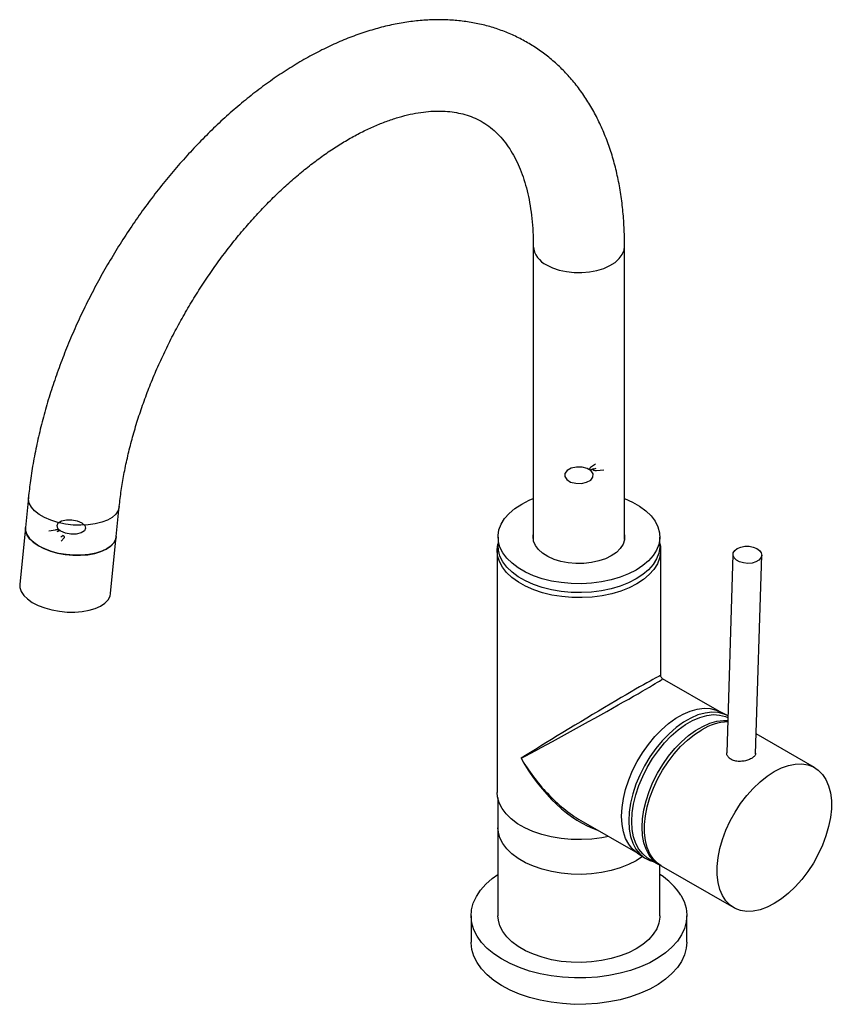
# Model space of a CAD drawing. Units: millimetres. Extents: x -557 to 420, y -261 to 1020.
# Drawn here: x 39 to 265, y 746 to 1020 of the extents above; entities that cross this region are included whole.
import ezdxf

# ---------------------------------------------------------------- set-up
doc = ezdxf.new("R2010")
doc.units = ezdxf.units.MM
doc.linetypes.add('CENTERX2', pattern=[20.32, 12.7, -2.54, 2.54, -2.54])
doc.layers.add('DIM', color=6, linetype='Continuous')

# ---------------------------------------------------------------- blocks, each defined once
blk = doc.blocks.new('6771-GX-80CP-1')
at = {"color": 7, "linetype": 'Continuous', "lineweight": 25}
for p, q in [((20.249, 19.532), (20.249, 16.32)), ((21.249, 16.32), (21.249, 19.532)), ((14.721, 16.78), (14.689, 16.451)), ((15.684, 16.351), (15.717, 16.68)), ((14.689, 16.451), (14.626, 15.828)), ((15.621, 15.728), (15.684, 16.351)), ((19.864, 16.346), (19.864, 16.25)), ((21.635, 16.25), (21.635, 16.346)), ((19.854, 16.199), (19.854, 13.549)), ((21.645, 14.828), (21.645, 16.199)), ((22.436, 16.157), (22.369, 13.982)), ((22.684, 13.971), (22.751, 16.148)), ((22.289, 14.434), (21.665, 14.794)), ((22.367, 14.395), (22.281, 14.438)), ((23.33, 13.821), (22.691, 14.191)), ((19.86, 13.489), (19.863, 13.161)), ((19.863, 13.162), (19.863, 12.199)), ((20.769, 13.243), (21.393, 12.883)), ((21.386, 12.888), (21.466, 12.834)), ((21.512, 12.826), (21.623, 12.761)), ((21.636, 12.199), (21.636, 12.754)), ((21.651, 12.745), (22.445, 12.287)), ((19.568, 12.199), (19.568, 11.91)), ((21.93, 11.91), (21.93, 12.199))]:
    blk.add_line(p, q, dxfattribs=at)
at = {"color": 7, "linetype": 'CENTERX2'}
for p, q in [((20.905, 17.093), (20.874, 17.079)), ((20.935, 17.096), (20.898, 17.088)), ((15.036, 16.408), (15.067, 16.418)), ((15.077, 16.348), (15.099, 16.363))]:
    blk.add_line(p, q, dxfattribs=at)
at = {"color": 7, "linetype": 'Continuous'}
for p, q in [((20.929, 17.144), (20.875, 17.108)), ((21.022, 17.08), (20.94, 17.073)), ((14.945, 16.415), (15.019, 16.427)), ((15.081, 16.302), (15.113, 16.338))]:
    blk.add_line(p, q, dxfattribs=at)
at = {"color": 8, "linetype": 'Continuous', "lineweight": 25, "flags": 128}
for points in [[(20.396, 19.328), (20.461, 19.296), (20.534, 19.271), (20.613, 19.254), (20.696, 19.245), (20.781, 19.244), (20.865, 19.251), (20.946, 19.266), (21.021, 19.289), (21.088, 19.319), (21.145, 19.355), (21.191, 19.396), (21.224, 19.441), (21.244, 19.489), (21.249, 19.532)], [(15.717, 16.68), (15.716, 16.678), (15.704, 16.636), (15.678, 16.597), (15.639, 16.562), (15.587, 16.532), (15.525, 16.508), (15.454, 16.49), (15.377, 16.479), (15.295, 16.475), (15.21, 16.478), (15.126, 16.489), (15.045, 16.506), (14.968, 16.53), (14.899, 16.56), (14.839, 16.595), (14.79, 16.633), (14.754, 16.675), (14.73, 16.717), (14.721, 16.761), (14.721, 16.78)], [(21.376, 15.888), (21.292, 15.845), (21.2, 15.809), (21.101, 15.78), (20.997, 15.758), (20.888, 15.744), (20.777, 15.738), (20.666, 15.74), (20.556, 15.75), (20.449, 15.768), (20.347, 15.794), (20.251, 15.827), (20.164, 15.866), (20.085, 15.911), (20.017, 15.962), (19.96, 16.017), (19.916, 16.076), (19.885, 16.138), (19.867, 16.201), (19.864, 16.25)], [(21.635, 16.25), (21.635, 16.233), (21.624, 16.17), (21.6, 16.107), (21.562, 16.046), (21.512, 15.989), (21.449, 15.936), (21.376, 15.888)], [(21.328, 13.231), (21.333, 13.325), (21.348, 13.422), (21.372, 13.523), (21.406, 13.624), (21.448, 13.725), (21.498, 13.824), (21.556, 13.92), (21.619, 14.01), (21.688, 14.093), (21.761, 14.169), (21.837, 14.235), (21.915, 14.292), (21.994, 14.337), (22.072, 14.371), (22.148, 14.392), (22.222, 14.401), (22.29, 14.397), (22.354, 14.38), (22.381, 14.369)], [(21.447, 12.847), (21.376, 12.801), (21.293, 12.759), (21.201, 12.723), (21.102, 12.694), (20.997, 12.672), (20.888, 12.658), (20.777, 12.652), (20.666, 12.654), (20.556, 12.664), (20.449, 12.682), (20.347, 12.707), (20.251, 12.74), (20.163, 12.779), (20.084, 12.825), (20.016, 12.876), (19.959, 12.931), (19.915, 12.99), (19.884, 13.052), (19.867, 13.115), (19.863, 13.161)], [(21.512, 12.826), (21.498, 12.834), (21.448, 12.875), (21.406, 12.927), (21.372, 12.99), (21.348, 13.063), (21.333, 13.143), (21.328, 13.231)]]:
    blk.add_lwpolyline(points, dxfattribs=at)
at = {"color": 7, "linetype": 'Continuous', "flags": 128}
for points in [[(20.658, 16.949), (20.715, 16.935), (20.776, 16.934), (20.833, 16.947), (20.878, 16.971), (20.903, 17.003), (20.905, 17.039), (20.883, 17.072), (20.84, 17.098), (20.784, 17.112), (20.723, 17.113), (20.665, 17.1), (20.621, 17.076), (20.596, 17.044), (20.594, 17.008), (20.616, 16.975), (20.658, 16.949)], [(20.875, 17.108), (20.871, 17.105), (20.868, 17.101), (20.867, 17.097), (20.866, 17.094), (20.866, 17.09), (20.868, 17.086), (20.87, 17.082), (20.874, 17.079)], [(20.94, 17.073), (20.934, 17.073), (20.927, 17.073), (20.92, 17.074), (20.914, 17.076), (20.909, 17.078), (20.904, 17.081), (20.9, 17.084), (20.898, 17.088)], [(15.339, 16.474), (15.348, 16.443), (15.334, 16.413), (15.299, 16.391), (15.246, 16.379), (15.186, 16.378), (15.126, 16.39), (15.077, 16.412), (15.045, 16.44), (15.035, 16.472), (15.049, 16.501), (15.085, 16.523), (15.137, 16.536), (15.197, 16.536), (15.257, 16.524), (15.307, 16.503), (15.339, 16.474)], [(15.019, 16.427), (15.025, 16.428), (15.032, 16.428), (15.038, 16.428), (15.045, 16.427), (15.051, 16.425), (15.057, 16.423), (15.063, 16.421), (15.067, 16.418)], [(15.113, 16.338), (15.115, 16.341), (15.116, 16.344), (15.116, 16.347), (15.115, 16.351), (15.112, 16.354), (15.109, 16.357), (15.104, 16.36), (15.099, 16.363)]]:
    blk.add_lwpolyline(points, dxfattribs=at)
at = {"color": 7, "linetype": 'Continuous', "lineweight": 25, "flags": 128}
for points in [[(21.376, 15.984), (21.292, 15.942), (21.2, 15.906), (21.101, 15.877), (20.997, 15.855), (20.888, 15.841), (20.777, 15.835), (20.666, 15.837), (20.556, 15.847), (20.449, 15.865), (20.347, 15.89), (20.251, 15.923), (20.164, 15.962), (20.085, 16.008), (20.017, 16.059), (19.96, 16.114), (19.916, 16.173), (19.885, 16.234), (19.867, 16.298), (19.864, 16.362), (19.874, 16.426), (19.899, 16.489), (19.936, 16.549), (19.987, 16.606), (20.049, 16.659), (20.123, 16.708), (20.206, 16.75), (20.249, 16.768)], [(21.249, 16.768), (21.335, 16.73), (21.414, 16.684), (21.482, 16.633), (21.539, 16.578), (21.583, 16.519), (21.614, 16.458), (21.631, 16.394), (21.635, 16.33), (21.624, 16.266), (21.6, 16.203), (21.562, 16.143), (21.512, 16.086), (21.449, 16.033), (21.376, 15.984)], [(14.689, 16.451), (14.69, 16.417), (14.704, 16.374), (14.732, 16.331), (14.773, 16.291), (14.827, 16.253), (14.89, 16.22), (14.962, 16.193), (15.04, 16.171), (15.123, 16.156), (15.207, 16.148), (15.291, 16.147), (15.372, 16.153), (15.447, 16.167), (15.515, 16.187)], [(14.835, 16.248), (14.78, 16.285), (14.737, 16.325), (14.707, 16.367), (14.691, 16.411), (14.689, 16.451)], [(15.684, 16.351), (15.679, 16.328), (15.66, 16.288), (15.627, 16.251), (15.581, 16.218), (15.524, 16.191), (15.458, 16.17), (15.383, 16.155), (15.303, 16.147), (15.22, 16.147), (15.135, 16.154), (15.052, 16.168), (14.973, 16.189), (14.9, 16.216), (14.835, 16.248)], [(15.515, 16.187), (15.574, 16.214), (15.621, 16.246), (15.656, 16.282), (15.677, 16.322), (15.684, 16.351)], [(21.104, 16.141), (21.039, 16.109), (20.966, 16.085), (20.886, 16.067), (20.803, 16.058), (20.717, 16.057), (20.633, 16.064), (20.552, 16.079), (20.477, 16.102), (20.41, 16.133), (20.352, 16.169), (20.306, 16.21), (20.273, 16.255), (20.253, 16.303), (20.248, 16.352), (20.249, 16.372)], [(21.249, 16.372), (21.25, 16.364), (21.249, 16.315), (21.232, 16.267), (21.202, 16.221), (21.159, 16.179), (21.104, 16.141)], [(21.635, 16.276), (21.642, 16.244), (21.644, 16.18), (21.633, 16.116), (21.608, 16.053), (21.57, 15.992), (21.519, 15.935), (21.457, 15.882), (21.383, 15.834), (21.299, 15.791), (21.207, 15.755), (21.108, 15.725), (21.003, 15.703), (20.894, 15.689), (20.783, 15.683), (20.672, 15.684), (20.561, 15.694), (20.454, 15.711), (20.351, 15.736), (20.255, 15.768), (20.166, 15.807), (20.086, 15.852), (20.016, 15.902), (19.958, 15.957), (19.912, 16.016), (19.879, 16.077), (19.859, 16.141), (19.854, 16.205), (19.862, 16.269), (19.864, 16.276)], [(22.474, 16.094), (22.449, 16.118), (22.437, 16.146), (22.439, 16.174), (22.455, 16.2), (22.483, 16.222), (22.521, 16.237), (22.565, 16.246), (22.612, 16.246), (22.657, 16.237), (22.697, 16.221), (22.727, 16.199), (22.746, 16.173), (22.751, 16.145), (22.742, 16.118), (22.72, 16.094), (22.686, 16.075), (22.645, 16.062), (22.598, 16.058), (22.552, 16.063), (22.509, 16.075), (22.474, 16.094)], [(14.626, 15.828), (14.627, 15.794), (14.642, 15.75), (14.67, 15.708), (14.711, 15.668), (14.764, 15.63), (14.828, 15.597), (14.9, 15.57), (14.978, 15.548), (15.061, 15.533), (15.145, 15.524), (15.229, 15.524), (15.31, 15.53), (15.385, 15.544), (15.453, 15.564)], [(15.453, 15.564), (15.511, 15.591), (15.559, 15.623), (15.593, 15.659), (15.615, 15.699), (15.621, 15.728)], [(21.216, 13.288), (21.221, 13.383), (21.236, 13.481), (21.26, 13.583), (21.294, 13.686), (21.337, 13.788), (21.387, 13.888), (21.445, 13.984), (21.51, 14.075), (21.579, 14.16), (21.653, 14.236), (21.73, 14.304), (21.809, 14.361), (21.889, 14.407), (21.968, 14.441), (22.045, 14.462), (22.119, 14.471), (22.188, 14.467), (22.253, 14.45), (22.281, 14.438)], [(22.382, 14.387), (22.339, 14.407), (22.274, 14.424), (22.204, 14.428), (22.13, 14.419), (22.052, 14.398), (21.973, 14.363), (21.893, 14.317), (21.813, 14.26), (21.736, 14.192), (21.661, 14.115), (21.591, 14.03), (21.526, 13.938), (21.468, 13.841), (21.417, 13.74), (21.374, 13.638), (21.34, 13.534), (21.315, 13.432), (21.3, 13.333), (21.295, 13.238), (21.3, 13.148), (21.315, 13.066), (21.34, 12.992), (21.374, 12.928), (21.417, 12.875), (21.468, 12.833), (21.526, 12.804), (21.574, 12.79)], [(21.44, 13.167), (21.445, 13.26), (21.459, 13.358), (21.484, 13.458), (21.517, 13.56), (21.559, 13.661), (21.61, 13.76), (21.667, 13.855), (21.731, 13.945), (21.799, 14.029), (21.873, 14.105), (21.949, 14.171), (22.027, 14.228), (22.105, 14.273), (22.184, 14.307), (22.26, 14.328), (22.333, 14.337), (22.38, 14.336)], [(21.651, 12.745), (21.611, 12.773), (21.565, 12.819), (21.527, 12.877), (21.498, 12.945), (21.479, 13.022), (21.469, 13.106), (21.469, 13.197), (21.479, 13.293), (21.498, 13.392), (21.527, 13.493), (21.565, 13.595), (21.611, 13.695), (21.665, 13.792), (21.726, 13.885), (21.792, 13.972), (21.863, 14.052), (21.938, 14.123), (22.015, 14.185), (22.094, 14.236)], [(22.887, 13.778), (22.966, 13.817), (23.043, 13.845), (23.118, 13.86), (23.189, 13.862), (23.256, 13.852), (23.316, 13.829), (23.37, 13.794), (23.416, 13.747), (23.454, 13.689), (23.483, 13.622), (23.503, 13.545), (23.513, 13.461), (23.513, 13.37), (23.503, 13.274), (23.483, 13.175), (23.454, 13.074), (23.416, 12.972), (23.37, 12.872), (23.316, 12.775), (23.256, 12.682), (23.189, 12.595), (23.118, 12.515), (23.043, 12.444), (22.966, 12.382), (22.887, 12.331), (22.809, 12.291), (22.732, 12.264), (22.657, 12.249), (22.586, 12.246), (22.519, 12.257), (22.459, 12.279), (22.405, 12.315), (22.359, 12.361), (22.321, 12.419), (22.292, 12.487), (22.272, 12.564), (22.262, 12.648), (22.262, 12.739), (22.272, 12.835), (22.292, 12.934), (22.321, 13.035), (22.359, 13.137), (22.405, 13.237), (22.459, 13.334), (22.519, 13.427), (22.586, 13.514), (22.657, 13.594), (22.732, 13.665), (22.809, 13.727), (22.887, 13.778)], [(21.074, 13.067), (20.999, 13.053), (20.889, 13.038), (20.777, 13.032), (20.665, 13.034), (20.554, 13.045), (20.446, 13.063), (20.342, 13.089), (20.246, 13.122), (20.157, 13.161), (20.077, 13.207), (20.008, 13.259), (19.951, 13.315), (19.907, 13.374), (19.875, 13.436), (19.858, 13.501), (19.854, 13.549)], [(21.386, 12.888), (21.337, 12.928), (21.294, 12.981), (21.26, 13.045), (21.236, 13.118), (21.221, 13.199), (21.216, 13.288)], [(21.636, 12.754), (21.61, 12.77), (21.559, 12.811), (21.517, 12.863), (21.484, 12.926), (21.459, 12.998), (21.445, 13.079), (21.44, 13.167)], [(21.864, 12.424), (21.9, 12.353), (21.922, 12.28), (21.93, 12.207), (21.925, 12.133), (21.906, 12.06), (21.873, 11.988), (21.827, 11.92), (21.768, 11.854), (21.698, 11.792), (21.616, 11.736), (21.524, 11.684), (21.423, 11.639), (21.314, 11.6), (21.199, 11.568), (21.078, 11.544), (20.953, 11.527), (20.826, 11.519), (20.699, 11.518), (20.571, 11.525), (20.446, 11.54), (20.324, 11.563), (20.208, 11.593), (20.097, 11.63), (19.995, 11.674), (19.901, 11.725), (19.817, 11.78), (19.744, 11.841), (19.683, 11.906), (19.634, 11.974), (19.599, 12.045), (19.577, 12.118), (19.568, 12.191), (19.574, 12.265), (19.593, 12.338), (19.626, 12.409), (19.672, 12.478), (19.731, 12.544), (19.801, 12.606), (19.863, 12.649)], [(21.376, 11.837), (21.293, 11.794), (21.201, 11.758), (21.102, 11.729), (20.997, 11.707), (20.888, 11.693), (20.777, 11.687), (20.666, 11.689), (20.556, 11.699), (20.449, 11.717), (20.347, 11.743), (20.251, 11.776), (20.163, 11.815), (20.084, 11.86), (20.016, 11.911), (19.959, 11.967), (19.915, 12.026), (19.884, 12.087), (19.867, 12.151), (19.863, 12.199)], [(21.636, 12.199), (21.636, 12.183), (21.625, 12.119), (21.601, 12.056), (21.563, 11.996), (21.513, 11.938), (21.45, 11.885), (21.376, 11.837)], [(21.93, 11.91), (21.925, 11.843), (21.906, 11.77), (21.873, 11.699), (21.827, 11.63), (21.768, 11.565), (21.698, 11.503), (21.616, 11.446), (21.524, 11.395), (21.423, 11.35), (21.314, 11.311), (21.199, 11.279), (21.078, 11.255), (20.953, 11.238), (20.826, 11.229), (20.699, 11.228), (20.571, 11.236), (20.446, 11.251), (20.324, 11.273), (20.208, 11.304), (20.097, 11.341), (19.995, 11.385), (19.901, 11.435), (19.817, 11.491), (19.744, 11.552), (19.683, 11.616), (19.634, 11.685), (19.599, 11.756), (19.577, 11.828), (19.568, 11.902), (19.568, 11.91)]]:
    blk.add_lwpolyline(points, dxfattribs=at)
at = {"color": 8, "linetype": 'Continuous', "lineweight": 25}
blk.add_arc((20.5, 19.557), 0.252, 185.8898, 245.5164, dxfattribs=at)
at = {"color": 7, "linetype": 'Continuous', "lineweight": 25}
for centre, radius, start, end in [((22.392, 13.759), 0.562, 91.2621, 122.0018), ((21.242, 12.022), 0.741, 32.8359, 57.8553)]:
    blk.add_arc(centre, radius, start, end, dxfattribs=at)
at = {"color": 8, "linetype": 'Continuous', "lineweight": 25}
for major_axis, ratio, start_param, end_param in [((0.896, 0.54), 0.018682, 6.271919, 8.628114), ((0.916, 0.506), 0.018542, 3.938253, 6.294366), ((-0.627, 1.133), 0.564791, 1.581056, 2.596911), ((-0.668, 1.109), 0.564791, 1.560459, 1.937357)]:
    blk.add_ellipse((20.749, 14.289), major_axis=major_axis, ratio=ratio, start_param=start_param, end_param=end_param, dxfattribs=at)
at = {"color": 7, "linetype": 'Continuous', "lineweight": 25}
blk.add_ellipse((20.749, 14.289), major_axis=(-0.668, 1.109), ratio=0.564791, start_param=1.937357, end_param=2.345938, dxfattribs=at)
for points, knots in [([(21.249, 19.532), (21.249, 19.568), (21.248, 19.671), (21.239, 19.837), (21.22, 20.03), (21.19, 20.217), (21.15, 20.398), (21.1, 20.572), (21.04, 20.738), (20.971, 20.896), (20.892, 21.045), (20.805, 21.184), (20.709, 21.314), (20.606, 21.432), (20.495, 21.54), (20.377, 21.638), (20.253, 21.724), (20.122, 21.799), (19.987, 21.864), (19.845, 21.917), (19.7, 21.958), (19.549, 21.989), (19.394, 22.007), (19.235, 22.015), (19.073, 22.01), (18.907, 21.994), (18.738, 21.966), (18.567, 21.926), (18.393, 21.874), (18.219, 21.811), (18.044, 21.736), (17.869, 21.649), (17.695, 21.552), (17.521, 21.445), (17.35, 21.328), (17.18, 21.201), (17.014, 21.065), (16.85, 20.92), (16.689, 20.767), (16.533, 20.606), (16.38, 20.438), (16.232, 20.264), (16.089, 20.083), (15.951, 19.896), (15.819, 19.704), (15.693, 19.507), (15.573, 19.305), (15.459, 19.101), (15.352, 18.892), (15.252, 18.682), (15.16, 18.469), (15.076, 18.254), (14.999, 18.039), (14.93, 17.823), (14.87, 17.607), (14.819, 17.392), (14.776, 17.177), (14.743, 16.973), (14.728, 16.841), (14.721, 16.78)], [0, 0, 0, 0, 0.009747, 0.028016, 0.046295, 0.064552, 0.082759, 0.100885, 0.118897, 0.136759, 0.15444, 0.171918, 0.189182, 0.206236, 0.223097, 0.239793, 0.256364, 0.272856, 0.289318, 0.305783, 0.322302, 0.338921, 0.355678, 0.372606, 0.389724, 0.407041, 0.424552, 0.442242, 0.460087, 0.478056, 0.49612, 0.514248, 0.532414, 0.550597, 0.568777, 0.586944, 0.605091, 0.623215, 0.641315, 0.65939, 0.677444, 0.695477, 0.713492, 0.731493, 0.749483, 0.767466, 0.785444, 0.803423, 0.821404, 0.839391, 0.857388, 0.875399, 0.893426, 0.911474, 0.929546, 0.947645, 0.965774, 0.983934, 1, 1, 1, 1]), ([(15.717, 16.68), (15.72, 16.71), (15.729, 16.796), (15.75, 16.943), (15.784, 17.121), (15.825, 17.303), (15.874, 17.487), (15.931, 17.673), (15.996, 17.86), (16.068, 18.048), (16.148, 18.235), (16.235, 18.421), (16.328, 18.605), (16.428, 18.786), (16.533, 18.965), (16.645, 19.139), (16.761, 19.309), (16.882, 19.473), (17.007, 19.631), (17.136, 19.783), (17.268, 19.928), (17.402, 20.065), (17.539, 20.195), (17.677, 20.315), (17.815, 20.427), (17.953, 20.53), (18.091, 20.622), (18.228, 20.706), (18.363, 20.779), (18.496, 20.842), (18.625, 20.895), (18.751, 20.938), (18.873, 20.972), (18.99, 20.995), (19.103, 21.009), (19.21, 21.014), (19.313, 21.01), (19.41, 20.997), (19.504, 20.975), (19.594, 20.944), (19.68, 20.902), (19.763, 20.848), (19.84, 20.784), (19.912, 20.708), (19.976, 20.624), (20.034, 20.531), (20.084, 20.43), (20.129, 20.321), (20.166, 20.203), (20.197, 20.077), (20.222, 19.943), (20.239, 19.801), (20.248, 19.664), (20.249, 19.572), (20.249, 19.532)], [0, 0, 0, 0, 0.009879, 0.028805, 0.047768, 0.066774, 0.085818, 0.104899, 0.124012, 0.143154, 0.162318, 0.181501, 0.200698, 0.219904, 0.239113, 0.25832, 0.277519, 0.296704, 0.315871, 0.335015, 0.354131, 0.373214, 0.392259, 0.411262, 0.430221, 0.449132, 0.467995, 0.486812, 0.505586, 0.524326, 0.543048, 0.561769, 0.580515, 0.599328, 0.618267, 0.637413, 0.656875, 0.67679, 0.697329, 0.718665, 0.740901, 0.763891, 0.786973, 0.809334, 0.830739, 0.8513, 0.871226, 0.890707, 0.909892, 0.928888, 0.947774, 0.966604, 0.985416, 1, 1, 1, 1]), ([(21.663, 14.796), (21.663, 14.796), (21.658, 14.798), (21.651, 14.807), (21.646, 14.817), (21.646, 14.824), (21.646, 14.826)], [0, 0, 0, 0, 0.045936, 0.433737, 0.858106, 1, 1, 1, 1]), ([(22.638, 13.921), (22.625, 13.915), (22.598, 13.901), (22.546, 13.89), (22.492, 13.887), (22.442, 13.896), (22.401, 13.916), (22.377, 13.945), (22.366, 13.969), (22.37, 13.981), (22.37, 13.982)], [0, 0, 0, 0, 0.13989, 0.27971, 0.421383, 0.564887, 0.707128, 0.847109, 0.987048, 1, 1, 1, 1]), ([(22.682, 13.979), (22.682, 13.974), (22.683, 13.96), (22.666, 13.94), (22.647, 13.927), (22.638, 13.921)], [0, 0, 0, 0, 0.240352, 0.683495, 1, 1, 1, 1])]:
    blk.add_open_spline(points, degree=3, knots=knots, dxfattribs=at)

msp = doc.modelspace()

# ---------------------------------------------------------------- block references
at = {"layer": 'DIM', "xscale": 25.4, "yscale": 25.4, "zscale": 25.4}
msp.add_blockref('6771-GX-80CP-1', (-332.227453, 460.550917), dxfattribs=at)

doc.saveas('drawing.dxf')
